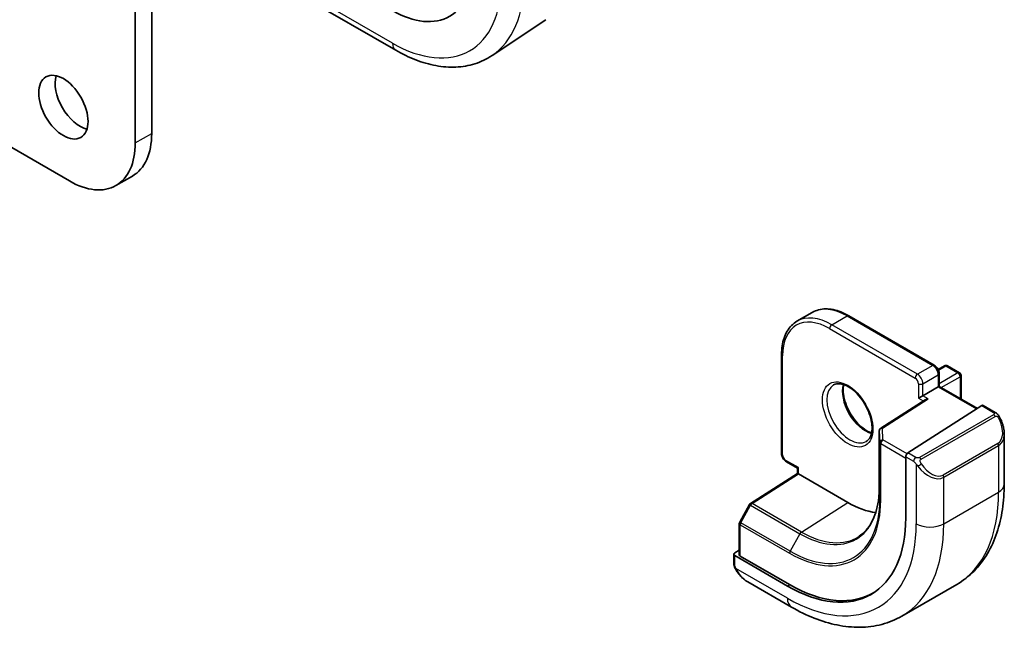
# Model space of a CAD drawing. Units: millimetres. Extents: x 0 to 6100, y 0 to 1124.
# Drawn here: x 1043 to 1106, y 390 to 430 of the extents above; entities that cross this region are included whole.
import ezdxf

# ---------------------------------------------------------------- set-up
doc = ezdxf.new("R2010")
doc.units = ezdxf.units.MM
doc.layers.add('Visible (ISO)', color=7, linetype='Continuous', lineweight=35)
doc.layers.add('Visible Narrow (ISO)', color=7, linetype='Continuous', lineweight=25)

msp = doc.modelspace()

# ---------------------------------------------------------------- linework, layer by layer
at = {"layer": 'Visible (ISO)'}
for p, q in [((1051.3077, 477.5875), (1051.3077, 422.8005)), ((1050.247, 476.9751), (1050.247, 422.1882)), ((1060.9554, 431.6739), (1067.0358, 428.1634)), ((1076.7145, 430.1291), (1073.2443, 427.8169)), ((1046.0044, 419.7387), (1033.9572, 426.6941)), ((1049.0044, 419.4415), (1050.0651, 420.0539)), ((1092.8983, 410.6943), (1093.8883, 411.2659)), ((1096.2383, 411.0529), (1101.7537, 407.8686)), ((1091.9078, 408.5527), (1091.9078, 402.184)), ((1101.9993, 407.5951), (1102.4022, 407.8277)), ((1102.6022, 407.8277), (1103.38, 407.3787)), ((1102.0658, 407.3279), (1102.0658, 406.5044)), ((1103.48, 407.2055), (1103.48, 405.6879)), ((1102.0073, 406.4706), (1101.0173, 405.8991)), ((1102.0073, 406.4706), (1102.0658, 406.5044)), ((1102.0658, 406.5044), (1104.5282, 405.0828)), ((1101.1634, 405.645), (1098.3, 403.8089)), ((1100.7345, 405.7358), (1101.0173, 405.8991)), ((1100.0504, 402.2115), (1104.8077, 405.262)), ((1104.9025, 405.2749), (1105.6754, 404.8287)), ((1098.2079, 403.6406), (1098.2079, 399.9663)), ((1106.2625, 403.4493), (1106.2625, 400.204)), ((1099.9164, 401.9623), (1099.9164, 398.0431)), ((1092.2199, 401.6434), (1092.9331, 401.2316)), ((1092.9331, 401.2316), (1092.9916, 401.2654)), ((1092.9331, 400.8935), (1092.9331, 401.2316)), ((1089.9063, 398.9629), (1092.9331, 400.8935)), ((1096.1736, 399.0201), (1092.9916, 400.8572)), ((1089.8392, 398.8916), (1089.2107, 397.7641)), ((1089.1854, 397.6667), (1089.1854, 395.6484)), ((1088.8318, 395.6806), (1088.8318, 395.1041)), ((1088.8904, 395.7683), (1089.1854, 395.9565)), ((1092.2845, 393.6369), (1088.8904, 395.5965)), ((1092.426, 393.7271), (1089.244, 395.5642)), ((1089.7329, 393.906), (1092.5434, 392.2833)), ((1099.6684, 391.7013), (1103.204, 393.7426))]:
    msp.add_line(p, q, dxfattribs=at)
for centre, start, end in [((1102.5022, 407.6545), 60, 120), ((1103.28, 407.2055), 0, 60), ((1098.4079, 403.6406), 122.668498, 180), ((1090.0139, 398.7942), 122.532401, 150.866157), ((1089.3854, 397.6667), 150.866157, 180)]:
    msp.add_arc(centre, 0.2, start, end, dxfattribs=at)
for centre, major_axis, ratio, start_param, end_param in [((1066.8287, 436.7422), (3.6893, -6.39), 0.5773503, 5.4977871, 7.0685835), ((1046.6761, 425.1071), (1.125, -1.9486), 0.5773503, 3.6324753, 5.7923026), ((1047.0651, 425.25), (3, -5.1962), 0.5773503, 0, 0.7853982), ((1046.0044, 424.6377), (3, -5.1962), 0.5773503, 5.4977871, 7.0685835), ((1101.3636, 405.5358), (0.2756, 0.0064), 0.5922602, 1.5570027, 2.3699881), ((1104.8077, 405.0987), (0.0925, 0.1775), 0.5463791, 6.2596087, 7.0450069), ((1100.0504, 402.0482), (-0.0925, -0.1775), 0.5463791, 3.9034142, 5.4742105), ((1093.1331, 400.7839), (-0.2, 0.1096), 0.022659, 0.0124222, 0.7978204), ((1096.1736, 404.6947), (-3.475, 6.0189), 0.5773503, 2.3561945, 2.7329803), ((1092.2845, 402.4494), (5.3965, -9.3471), 0.5773503, 5.4977871, 7.0685835), ((1089.0318, 395.6867), (-0.1999, -0.0096), 0.6067281, 5.4687176, 7.0395139), ((1089.3854, 395.6544), (-0.1999, -0.0096), 0.6067281, 6.2541157, 7.0395139), ((1092.426, 402.531), (5.3913, -9.338), 0.5773503, 5.4977871, 6.3071478)]:
    msp.add_ellipse(centre, major_axis=major_axis, ratio=ratio, start_param=start_param, end_param=end_param, dxfattribs=at)
msp.add_ellipse((1045.6155, 424.4948), major_axis=(-1.125, 1.9486), ratio=0.5773503, dxfattribs=at)
for points, knots in [([(1067.0358, 428.1634), (1067.4625, 427.917), (1067.8944, 427.7082), (1068.7609, 427.374), (1069.1957, 427.2486), (1070.0601, 427.0903), (1070.49, 427.0574), (1071.332, 427.0943), (1071.7442, 427.1642), (1072.53, 427.4117), (1072.9031, 427.5896), (1073.2443, 427.8169)], [4.71238898, 4.71238898, 4.71238898, 4.71238898, 4.87688189, 4.87688189, 5.0413748, 5.0413748, 5.20586771, 5.20586771, 5.37036062, 5.37036062, 5.53485353, 5.53485353, 5.53485353, 5.53485353]), ([(1093.8883, 411.2659), (1094.0165, 411.3399), (1094.1549, 411.3964), (1094.446, 411.4726), (1094.5986, 411.4922), (1094.9128, 411.4957), (1095.0743, 411.4795), (1095.4023, 411.4132), (1095.5688, 411.3631), (1095.9032, 411.2312), (1096.0712, 411.1493), (1096.2383, 411.0529)], [3.92699082, 3.92699082, 3.92699082, 3.92699082, 4.08407045, 4.08407045, 4.24115008, 4.24115008, 4.39822972, 4.39822972, 4.55530935, 4.55530935, 4.71238898, 4.71238898, 4.71238898, 4.71238898]), ([(1092.8983, 410.6943), (1092.77, 410.6203), (1092.6519, 410.5287), (1092.4405, 410.3147), (1092.3471, 410.1923), (1092.187, 409.922), (1092.1203, 409.774), (1092.0137, 409.4568), (1091.9739, 409.2876), (1091.9209, 408.932), (1091.9078, 408.7456), (1091.9078, 408.5527)], [2.35619449, 2.35619449, 2.35619449, 2.35619449, 2.51327412, 2.51327412, 2.67035376, 2.67035376, 2.82743339, 2.82743339, 2.98451302, 2.98451302, 3.14159265, 3.14159265, 3.14159265, 3.14159265]), ([(1101.7537, 407.8686), (1101.7916, 407.8467), (1101.8259, 407.8201), (1101.8885, 407.7605), (1101.9167, 407.7274), (1101.9668, 407.6564), (1101.9887, 407.6186), (1102.0251, 407.5397), (1102.0397, 407.4987), (1102.06, 407.4147), (1102.0658, 407.3717), (1102.0658, 407.3279)], [4.712389, 4.712389, 4.712389, 4.712389, 5.0265482, 5.0265482, 5.3407075, 5.3407075, 5.6548668, 5.6548668, 5.969026, 5.969026, 6.2831853, 6.2831853, 6.2831853, 6.2831853]), ([(1095.265, 406.595), (1095.3781, 406.6603), (1095.5155, 406.6886), (1095.813, 406.6567), (1095.962, 406.6115), (1096.2649, 406.4599), (1096.418, 406.3569), (1096.7176, 406.1003), (1096.864, 405.9465), (1097.1338, 405.6025), (1097.2571, 405.4121), (1097.4664, 405.0152), (1097.5524, 404.8087), (1097.678, 404.4028), (1097.7178, 404.2034), (1097.7491, 403.8347), (1097.741, 403.6651), (1097.6832, 403.3718), (1097.6334, 403.2489), (1097.512, 403.0673), (1097.4436, 403.0031), (1097.365, 402.9577)], [3.9269908, 3.9269908, 3.9269908, 3.9269908, 4.3258543, 4.3258543, 4.6457855, 4.6457855, 4.9497703, 4.9497703, 5.255603, 5.255603, 5.5639558, 5.5639558, 5.8729238, 5.8729238, 6.1803693, 6.1803693, 6.4849124, 6.4849124, 6.7912225, 6.7912225, 7.0685835, 7.0685835, 7.0685835, 7.0685835]), ([(1095.9107, 406.6197), (1095.8964, 406.5508), (1095.8866, 406.4765), (1095.8721, 406.2331), (1095.8847, 406.049), (1095.9572, 405.6612), (1096.0172, 405.4576), (1096.1802, 405.0519), (1096.2834, 404.85), (1096.5225, 404.4702), (1096.6583, 404.2925), (1096.9471, 403.9808), (1097.0998, 403.8467), (1097.4035, 403.6351), (1097.5544, 403.5573), (1097.7001, 403.5076), (1097.7047, 403.5061), (1097.7093, 403.5046)], [2.9298728, 2.9298728, 2.9298728, 2.9298728, 3.0749892, 3.0749892, 3.3789739, 3.3789739, 3.6848066, 3.6848066, 3.9931594, 3.9931594, 4.3021274, 4.3021274, 4.609573, 4.609573, 4.914116, 4.914116, 4.9241088, 4.9241088, 4.9241088, 4.9241088]), ([(1105.6754, 404.8287), (1105.6937, 404.8181), (1105.7108, 404.8067), (1105.7527, 404.7774), (1105.7775, 404.7585), (1105.8209, 404.7186), (1105.8396, 404.6988), (1105.879, 404.6522), (1105.8992, 404.6244), (1105.9325, 404.5729), (1105.9468, 404.5494), (1105.9768, 404.4966), (1105.9923, 404.4671), (1106.0071, 404.4373)], [0, 0, 0, 0, 0.007064307, 0.007064307, 0.017673331, 0.017673331, 0.025989509, 0.025989509, 0.036144264, 0.036144264, 0.044394942, 0.044394942, 0.054381538, 0.054381538, 0.054381538, 0.054381538]), ([(1106.0071, 404.4373), (1106.0395, 404.3725), (1106.0692, 404.3066), (1106.1227, 404.1738), (1106.1465, 404.1069), (1106.1878, 403.973), (1106.2053, 403.906), (1106.2335, 403.7729), (1106.2443, 403.7068), (1106.2587, 403.5765), (1106.2625, 403.5122), (1106.2625, 403.4493)], [-1.46645621, -1.46645621, -1.46645621, -1.46645621, -1.3302446, -1.3302446, -1.19403299, -1.19403299, -1.05782138, -1.05782138, -0.92160977, -0.92160977, -0.78539816, -0.78539816, -0.78539816, -0.78539816]), ([(1092.2199, 401.6434), (1092.182, 401.6653), (1092.1477, 401.6918), (1092.0851, 401.7514), (1092.0569, 401.7845), (1092.0068, 401.8555), (1091.9849, 401.8934), (1091.9485, 401.9723), (1091.9339, 402.0133), (1091.9136, 402.0972), (1091.9078, 402.1402), (1091.9078, 402.184)], [1.5707963, 1.5707963, 1.5707963, 1.5707963, 1.8849556, 1.8849556, 2.1991149, 2.1991149, 2.5132741, 2.5132741, 2.8274334, 2.8274334, 3.1415927, 3.1415927, 3.1415927, 3.1415927]), ([(1098.2079, 399.9663), (1098.2079, 399.6747), (1098.189, 399.395), (1098.1143, 398.8661), (1098.0585, 398.6168), (1097.9124, 398.1545), (1097.8221, 397.9415), (1097.61, 397.5557), (1097.4883, 397.383), (1097.2168, 397.0802), (1097.0671, 396.9501), (1096.9045, 396.8417)], [0, 0, 0, 0, 0.14966636, 0.14966636, 0.29933271, 0.29933271, 0.44899907, 0.44899907, 0.59866542, 0.59866542, 0.74833178, 0.74833178, 0.74833178, 0.74833178]), ([(1106.2625, 400.204), (1106.2625, 399.645), (1106.2245, 399.1012), (1106.0686, 398.0549), (1105.9507, 397.5522), (1105.6307, 396.5998), (1105.4285, 396.1499), (1104.9365, 395.319), (1104.6465, 394.938), (1103.9831, 394.2668), (1103.6097, 393.9769), (1103.204, 393.7426)], [6.28318531, 6.28318531, 6.28318531, 6.28318531, 6.44026494, 6.44026494, 6.59734457, 6.59734457, 6.75442421, 6.75442421, 6.91150384, 6.91150384, 7.06858347, 7.06858347, 7.06858347, 7.06858347]), ([(1089.0049, 394.6211), (1088.9716, 394.6715), (1088.9403, 394.7235), (1088.9003, 394.8014), (1088.8888, 394.8261), (1088.8689, 394.877), (1088.8602, 394.9032), (1088.8461, 394.9573), (1088.8414, 394.9853), (1088.8343, 395.0428), (1088.8318, 395.0728), (1088.8318, 395.1041)], [0, 0, 0, 0, 0.018140385, 0.018140385, 0.026281579, 0.026281579, 0.034574145, 0.034574145, 0.043907874, 0.043907874, 0.054379906, 0.054379906, 0.054379906, 0.054379906]), ([(1089.0049, 394.6211), (1089.0449, 394.5606), (1089.0871, 394.502), (1089.1753, 394.3893), (1089.2214, 394.3352), (1089.3167, 394.2325), (1089.366, 394.1838), (1089.4671, 394.0928), (1089.519, 394.0505), (1089.6246, 393.9728), (1089.6784, 393.9374), (1089.7329, 393.906)], [-1.46645621, -1.46645621, -1.46645621, -1.46645621, -1.3302446, -1.3302446, -1.19403299, -1.19403299, -1.05782138, -1.05782138, -0.92160977, -0.92160977, -0.78539816, -0.78539816, -0.78539816, -0.78539816]), ([(1092.5434, 392.2833), (1093.0275, 392.0038), (1093.5174, 391.7648), (1094.5015, 391.3767), (1094.9958, 391.2274), (1095.9806, 391.0283), (1096.4714, 390.9785), (1097.4369, 390.9891), (1097.9119, 391.0498), (1098.8249, 391.2886), (1099.2626, 391.4671), (1099.6684, 391.7013)], [4.71238898, 4.71238898, 4.71238898, 4.71238898, 4.86946861, 4.86946861, 5.02654825, 5.02654825, 5.18362788, 5.18362788, 5.34070751, 5.34070751, 5.49778714, 5.49778714, 5.49778714, 5.49778714])]:
    msp.add_open_spline(points, degree=3, knots=knots, dxfattribs=at)
at = {"layer": 'Visible Narrow (ISO)'}
for p, q in [((1066.8287, 428.6212), (1060.7482, 432.1317)), ((1050.247, 422.1882), (1051.3077, 422.8005)), ((1095.1483, 410.4714), (1096.1383, 411.043)), ((1096.1383, 411.043), (1101.6537, 407.8587)), ((1095.0069, 410.2265), (1100.5223, 407.0422)), ((1100.6638, 407.2871), (1095.1483, 410.4714)), ((1091.9663, 402.1024), (1091.9663, 408.471)), ((1101.6537, 407.8587), (1100.6638, 407.2871)), ((1102.0231, 407.5412), (1102.5022, 407.8178)), ((1102.5022, 407.8178), (1103.28, 407.3688)), ((1101.0173, 406.6747), (1102.0073, 407.2463)), ((1102.0073, 407.2463), (1102.0073, 406.4706)), ((1103.28, 407.3688), (1102.0658, 406.6677)), ((1102.2073, 406.4228), (1103.4215, 407.1238)), ((1103.4215, 407.1238), (1103.4215, 405.7218)), ((1100.7345, 406.6747), (1100.7345, 405.7358)), ((1101.0173, 405.8991), (1101.0173, 406.6747)), ((1102.0073, 406.4706), (1104.4727, 405.0472)), ((1098.4079, 403.8039), (1101.3636, 405.6991)), ((1100.7345, 405.7358), (1101.0347, 405.5624)), ((1101.3636, 405.6991), (1101.0173, 405.8991)), ((1104.8077, 405.262), (1105.5754, 404.8188)), ((1105.574, 404.6783), (1100.7983, 401.9211)), ((1100.8983, 401.8155), (1105.674, 404.5727)), ((1098.4417, 403.0587), (1098.4079, 403.8039)), ((1098.208, 403.6375), (1098.2418, 402.8923)), ((1098.208, 399.9633), (1098.208, 403.6375)), ((1099.9953, 402.1617), (1098.4417, 403.0587)), ((1098.2418, 402.8923), (1098.2418, 399.2181)), ((1098.3003, 399.1395), (1098.3003, 402.8137)), ((1098.3003, 402.8137), (1099.9164, 401.8807)), ((1105.8549, 402.8273), (1102.3194, 400.7861)), ((1102.3608, 400.6467), (1105.8963, 402.6879)), ((1105.8963, 402.6879), (1105.8963, 399.6937)), ((1099.9164, 401.9623), (1100.4135, 401.6753)), ((1100.555, 401.9202), (1100.0504, 402.2115)), ((1092.9916, 401.2654), (1092.1785, 401.7349)), ((1092.9916, 400.8572), (1092.9916, 401.2654)), ((1100.593, 401.4937), (1100.593, 397.6524)), ((1090.0065, 398.9531), (1092.9916, 400.8572)), ((1102.3608, 397.6524), (1102.3608, 400.6467)), ((1098.208, 399.9633), (1098.2418, 399.2181)), ((1102.3608, 397.6524), (1105.8963, 399.6937)), ((1089.2828, 397.7199), (1089.9113, 398.8474)), ((1089.9113, 398.8474), (1093.0933, 397.0103)), ((1093.1884, 397.1159), (1090.0065, 398.9531)), ((1093.1884, 397.1159), (1096.1736, 399.0201)), ((1089.244, 395.5642), (1089.244, 397.585)), ((1089.244, 397.585), (1092.426, 395.7479)), ((1092.4648, 395.8828), (1089.2828, 397.7199)), ((1093.0933, 397.0103), (1092.4648, 395.8828)), ((1088.8904, 395.0224), (1088.8904, 395.5965)), ((1092.2845, 392.8555), (1088.9579, 394.7762)), ((1092.2845, 393.6369), (1092.426, 393.7271))]:
    msp.add_line(p, q, dxfattribs=at)
for centre, major_axis, ratio, start_param, end_param in [((1066.8287, 436.7422), (4.9731, -8.6137), 0.5773503, 5.4977871, 7.0685835), ((1067.5728, 437.1718), (5.4724, -9.4785), 0.5773503, 0.0370664, 0.7853982), ((1067.5358, 429.0294), (-0.5, -0.866), 0.5773503, 5.4977871, 6.2831853), ((1096.1383, 407.3688), (-2.25, 3.8971), 0.5773503, 5.4977871, 6.2831853), ((1095.0069, 406.7156), (-2.15, 3.7239), 0.5773503, 5.4977871, 7.0685835), ((1095.1483, 406.7972), (-2.25, 3.8971), 0.5773503, 5.4977871, 6.2831853), ((1096.1383, 410.8797), (0.1, 0.1732), 0.5773503, 0, 0.7853982), ((1095.1483, 410.3081), (-0.1, -0.1732), 0.5773503, 3.9269908, 5.4977871), ((1092.1078, 408.5527), (-0.2, 0), 0.5773503, 0, 0.7853982), ((1101.6537, 407.6954), (0.1, 0.1732), 0.5773503, 0, 0.7853982), ((1101.6537, 407.4504), (0.25, -0.433), 0.5773503, 0.7853982, 2.3561945), ((1102.5022, 407.6545), (-0.1, 0.1732), 0.5773503, 5.4977871, 6.2831853), ((1102.5022, 407.6545), (0.1, 0.1732), 0.5773503, 0, 0.7853982), ((1100.6638, 407.1238), (0.1, 0.1732), 0.5773503, 0.7853982, 2.3561945), ((1100.5223, 406.7972), (0.15, -0.2598), 0.5773503, 0.7853982, 2.3561945), ((1100.6638, 406.8789), (-0.25, 0.433), 0.5773503, 3.9269908, 5.4977871), ((1101.8658, 407.3279), (0.2, 0), 0.5773503, 5.4977871, 6.2831853), ((1103.28, 407.2055), (0.1, 0.1732), 0.5773503, 0, 0.7853982), ((1103.28, 407.2055), (0.1, -0.1732), 0.5773503, 0.7853982, 2.3561945), ((1103.28, 407.2055), (0.2, 0), 0.5773503, 5.4977871, 6.2831853), ((1096.315, 404.7764), (1.05, -1.8187), 0.5773503, 3.1415927, 6.2831853), ((1097.305, 405.3479), (1.05, -1.8187), 0.5773503, 3.657162, 5.767616), ((1100.8759, 406.7564), (-0.2, 0), 0.5773503, 0.7853982, 2.3561945), ((1105.574, 404.515), (-0.1, 0.1732), 0.5773503, 4.712389, 5.4977871), ((1105.5754, 404.6555), (0.1, 0.1732), 0.5773503, 0, 0.7853982), ((1105.1125, 404.1133), (0.7425, -1.286), 0.5773503, 0, 1.4664562), ((1105.8282, 404.3479), (0.1789, 0.0894), 0.0426352, 0, 0.9566049), ((1098.4079, 403.6406), (-0.1998, -0.0091), 0.8162168, 4.6753861, 6.2461824), ((1098.4079, 403.6406), (-0.108, 0.1684), 0.6067752, 5.4701999, 6.2831853), ((1098.4079, 403.6406), (-0.2, 0), 0.5773503, 0, 0.0261799), ((1098.4417, 402.8954), (-0.1998, -0.0091), 0.8162168, 4.6753861, 6.2461824), ((1098.4417, 402.8954), (0.1, 0.1732), 0.5773503, 0.7853982, 2.3561945), ((1105.0125, 404.0555), (0.9283, -1.3395), 0.624963, 6.2316092, 7.0170073), ((1098.4417, 402.8954), (-0.2, 0), 0.5773503, 0.0261799, 0.7853982), ((1105.7549, 402.7696), (0.1, -0.1732), 0.5773503, 0.7853982, 1.5707963), ((1092.1078, 402.184), (-0.2, 0), 0.5773503, 0, 0.7853982), ((1092.1785, 401.9799), (-0.15, 0.2598), 0.5773503, 0.7853982, 2.3561945), ((1100.555, 401.7569), (0.1, 0.1732), 0.5773503, 0.7853982, 2.3561945), ((1100.7983, 401.7578), (0.1, -0.1732), 0.5773503, 1.5707963, 2.3561945), ((1092.3199, 401.8166), (-0.1, -0.1732), 0.5773503, 5.4977871, 6.2831853), ((1100.8158, 401.454), (-0.1669, -0.1103), 0.0426352, 0.687904, 2.1849878), ((1101.4769, 402.0143), (0.9283, -1.3395), 0.624963, 4.765153, 6.2316092), ((1101.5769, 402.072), (0.7425, -1.286), 0.5773503, 4.8167291, 6.2831853), ((1102.2194, 400.7283), (0.1, -0.1732), 0.5773503, 0.7853982, 1.5707963), ((1093.0933, 402.9163), (3.6167, -6.2642), 0.5773503, 5.4977871, 7.0685835), ((1098.4079, 399.9663), (-0.2, 0), 0.5773503, 0, 0.0261799), ((1105.0125, 400.204), (1.25, 0), 0.5773503, 5.4977871, 6.2831853), ((1092.4648, 402.5534), (4.0849, -7.0753), 0.5773503, 5.4977871, 7.0685835), ((1098.4417, 399.2211), (-0.2, 0), 0.5773503, 0.0261799, 0.7853982), ((1096.704, 405.0009), (6.5, -11.2583), 0.5773503, 0, 0.7853982), ((1090.0139, 398.7942), (-0.1747, 0.0974), 0.0213734, 0, 0.955155), ((1090.0139, 398.7942), (-0.1076, 0.1686), 0.5463429, 5.4729427, 6.2831853), ((1090.0139, 398.7942), (0.1, 0.1732), 0.5773503, 0.837758, 1.5969763), ((1092.426, 402.531), (4.1538, -7.1946), 0.5773503, 5.4977871, 7.0685835), ((1089.3854, 397.6667), (-0.2, 0), 0.5773503, 0, 0.7853982), ((1089.3854, 397.6667), (-0.1747, 0.0974), 0.0213734, 0, 0.955155), ((1089.3854, 397.6667), (0.1, 0.1732), 0.5773503, 1.5969763, 2.3561945), ((1092.2845, 402.4494), (5.875, -10.1758), 0.5773503, 5.4977871, 7.0685835), ((1093.1684, 402.9597), (6.5, -11.2583), 0.5773503, 0, 0.7853982), ((1101.4769, 398.1628), (-1.25, 0), 0.5773503, 0.7853982, 2.3561945), ((1093.1958, 396.9571), (-0.1, -0.1732), 0.5773503, 3.9793507, 4.7385689), ((1093.1884, 402.9712), (3.5856, -6.2105), 0.5773503, 5.4977871, 6.3202517), ((1092.5674, 395.8296), (0.1, 0.1732), 0.5773503, 1.5969763, 2.3561945), ((1089.0318, 395.1041), (-0.2, 0), 0.5773503, 0, 0.7853982), ((1089.1718, 394.7313), (-0.1669, -0.1103), 0.0426352, 6.2831851, 6.8236642), ((1089.8329, 395.2916), (0.6959, -1.4737), 0.624963, 4.8683052, 5.5493633), ((1093.1684, 393.3658), (-0.625, -1.0825), 0.5773503, 5.4977871, 6.2831853)]:
    msp.add_ellipse(centre, major_axis=major_axis, ratio=ratio, start_param=start_param, end_param=end_param, dxfattribs=at)
msp.add_ellipse((1096.1736, 404.6947), major_axis=(1.15, -1.9919), ratio=0.5773503, dxfattribs=at)
for points, knots in [([(1105.5754, 404.8188), (1105.6244, 404.7905), (1105.6457, 404.729), (1105.5992, 404.6943), (1105.5912, 404.6884), (1105.5823, 404.6831), (1105.574, 404.6783)], [0, 0, 0, 0, 0.8537867, 0.8537867, 0.8537867, 1, 1, 1, 1]), ([(1105.674, 404.5727), (1105.7291, 404.6046), (1105.8043, 404.5828), (1105.8659, 404.5063), (1105.8927, 404.4729), (1105.913, 404.4361), (1105.9282, 404.4057)], [0, 0, 0, 0, 0.6962573, 0.6962573, 0.6962573, 1, 1, 1, 1]), ([(1100.7983, 401.9211), (1100.7494, 401.8928), (1100.6426, 401.8792), (1100.5828, 401.9056), (1100.5725, 401.9102), (1100.5634, 401.9153), (1100.555, 401.9202)], [0, 0, 0, 0, 0.8525306, 0.8525306, 0.8525306, 1, 1, 1, 1]), ([(1100.9158, 401.5118), (1100.8632, 401.5914), (1100.8148, 401.7447), (1100.8662, 401.7933), (1100.875, 401.8017), (1100.8866, 401.8088), (1100.8983, 401.8155)], [0, 0, 0, 0, 0.8530445, 0.8530445, 0.8530445, 1, 1, 1, 1])]:
    msp.add_open_spline(points, degree=3, knots=knots, dxfattribs=at)
for points in [[(1100.4135, 401.6753), (1100.4394, 401.6603), (1100.5713, 401.5224), (1100.593, 401.4937)], [(1100.593, 401.4937), (1100.6027, 401.4809), (1100.6802, 401.3774), (1100.6899, 401.3643)], [(1088.9579, 394.7762), (1088.9439, 394.8094), (1088.8904, 394.9925), (1088.8904, 395.0224)], [(1089.0311, 394.6331), (1089.0228, 394.647), (1088.9641, 394.7614), (1088.9579, 394.7762)]]:
    msp.add_open_spline(points, degree=3, dxfattribs=at)

doc.saveas('drawing.dxf')
